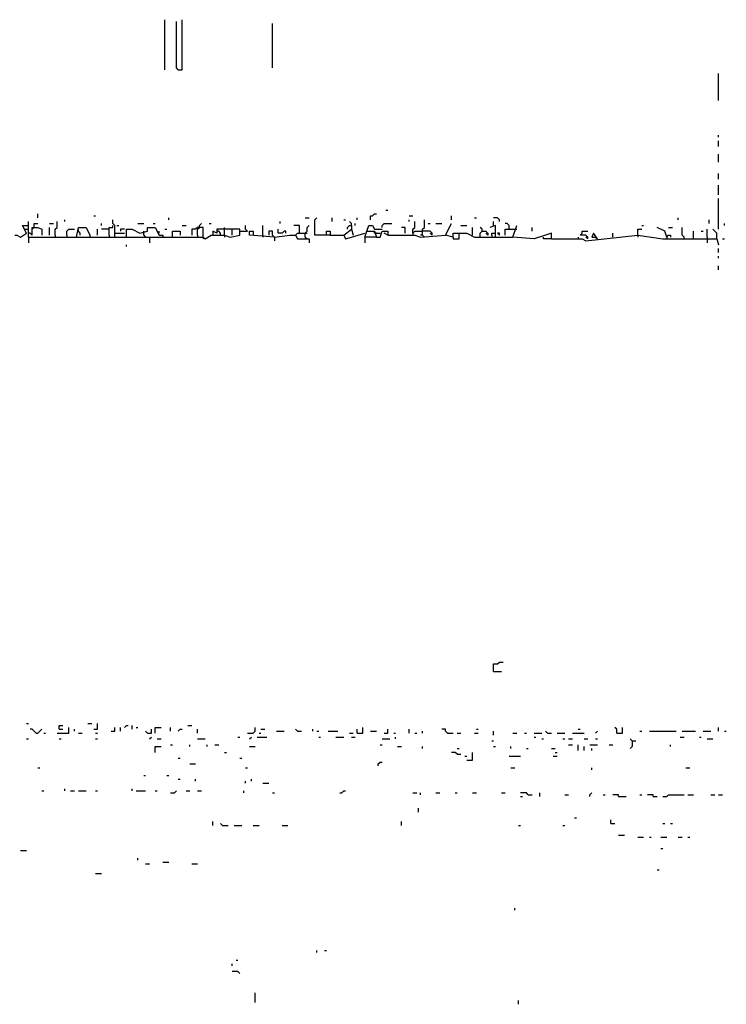
# Model space of a CAD drawing. Extents: x 0 to 7.4, y 0 to 10.
# Drawn here: x 4.2 to 5, y 9 to 10 of the extents above; entities that cross this region are included whole.
import ezdxf

# ---------------------------------------------------------------- set-up
doc = ezdxf.new("R2010")
doc.units = 0

msp = doc.modelspace()

# ---------------------------------------------------------------- linework, layer by layer
at = {"layer": 'R2V', "color": 0}
for points in [[(4.382716, 9.958848, 0), (4.382716, 10.012346, 0)], [(4.397119, 9.958848, 0), (4.395062, 9.960905, 0), (4.395062, 10.010288, 0)], [(4.397119, 9.958848, 0), (4.401235, 9.958848, 0), (4.401235, 10.012346, 0)], [(4.497942, 9.960905, 0), (4.497942, 10.00823, 0)], [(4.975309, 9.925926, 0), (4.975309, 9.954733, 0)], [(4.975309, 9.886831, 0), (4.975309, 9.888889, 0)], [(4.975309, 9.876543, 0), (4.975309, 9.882716, 0)], [(4.975309, 9.860082, 0), (4.975309, 9.868313, 0)], [(4.975309, 9.841564, 0), (4.975309, 9.847737, 0)], [(4.975309, 9.825103, 0), (4.975309, 9.835391, 0)], [(4.975309, 9.788066, 0), (4.975309, 9.820988, 0)], [(4.619342, 9.808642, 0), (4.621399, 9.808642, 0)], [(4.246914, 9.800412, 0), (4.246914, 9.804527, 0)], [(4.27572, 9.796296, 0), (4.27572, 9.798354, 0)], [(4.306584, 9.802469, 0), (4.308642, 9.802469, 0)], [(4.329218, 9.779835, 0), (4.329218, 9.792181, 0), (4.32716, 9.794239, 0), (4.32716, 9.798354, 0)], [(4.386831, 9.798354, 0), (4.386831, 9.800412, 0)], [(4.532922, 9.800412, 0), (4.537037, 9.800412, 0)], [(4.555556, 9.781893, 0), (4.555556, 9.786008, 0), (4.559671, 9.786008, 0), (4.559671, 9.781893, 0), (4.54321, 9.781893, 0), (4.54321, 9.798354, 0), (4.545267, 9.800412, 0)], [(4.561728, 9.796296, 0), (4.561728, 9.800412, 0)], [(4.574074, 9.798354, 0), (4.576132, 9.798354, 0)], [(4.588477, 9.798354, 0), (4.588477, 9.800412, 0)], [(4.602881, 9.798354, 0), (4.602881, 9.802469, 0), (4.604938, 9.802469, 0), (4.606996, 9.804527, 0), (4.609053, 9.804527, 0)], [(4.644033, 9.802469, 0), (4.648148, 9.802469, 0)], [(4.644033, 9.796296, 0), (4.644033, 9.798354, 0)], [(4.658436, 9.781893, 0), (4.658436, 9.788066, 0), (4.660494, 9.790123, 0), (4.660494, 9.798354, 0)], [(4.6893, 9.798354, 0), (4.6893, 9.802469, 0)], [(4.713992, 9.800412, 0), (4.716049, 9.800412, 0)], [(4.740741, 9.796296, 0), (4.740741, 9.798354, 0), (4.738683, 9.800412, 0), (4.734568, 9.800412, 0)], [(4.932099, 9.798354, 0), (4.932099, 9.800412, 0)], [(4.965021, 9.794239, 0), (4.965021, 9.798354, 0)], [(4.222222, 9.781893, 0), (4.22428, 9.781893, 0), (4.228395, 9.779835, 0), (4.234568, 9.783951, 0), (4.230453, 9.792181, 0), (4.236626, 9.792181, 0)], [(4.23251, 9.788066, 0), (4.236626, 9.788066, 0)], [(4.236626, 9.779835, 0), (4.236626, 9.796296, 0)], [(4.236626, 9.779835, 0), (4.423868, 9.779835, 0), (4.425926, 9.777778, 0), (4.432099, 9.781893, 0), (4.446502, 9.781893, 0), (4.452675, 9.779835, 0), (4.462963, 9.781893, 0), (4.462963, 9.788066, 0), (4.438272, 9.788066, 0), (4.438272, 9.783951, 0), (4.434156, 9.786008, 0), (4.434156, 9.781893, 0)], [(4.240741, 9.781893, 0), (4.240741, 9.790123, 0), (4.246914, 9.790123, 0), (4.251029, 9.788066, 0), (4.251029, 9.781893, 0)], [(4.242798, 9.790123, 0), (4.240741, 9.788066, 0)], [(4.242798, 9.790123, 0), (4.242798, 9.794239, 0), (4.246914, 9.794239, 0)], [(4.259259, 9.794239, 0), (4.263374, 9.794239, 0)], [(4.259259, 9.781893, 0), (4.259259, 9.790123, 0)], [(4.265432, 9.781893, 0), (4.265432, 9.788066, 0), (4.26749, 9.790123, 0), (4.26749, 9.796296, 0)], [(4.277778, 9.781893, 0), (4.277778, 9.786008, 0), (4.279835, 9.788066, 0), (4.286008, 9.788066, 0)], [(4.288066, 9.779835, 0), (4.290123, 9.790123, 0), (4.298354, 9.790123, 0), (4.302469, 9.781893, 0)], [(4.292181, 9.781893, 0), (4.292181, 9.783951, 0), (4.290123, 9.786008, 0), (4.290123, 9.788066, 0)], [(4.3107, 9.781893, 0), (4.3107, 9.788066, 0)], [(4.314815, 9.792181, 0), (4.314815, 9.794239, 0)], [(4.323045, 9.788066, 0), (4.314815, 9.788066, 0)], [(4.323045, 9.781893, 0), (4.323045, 9.790123, 0), (4.32716, 9.790123, 0), (4.32716, 9.792181, 0)], [(4.331276, 9.792181, 0), (4.333333, 9.792181, 0)], [(4.339506, 9.788066, 0), (4.335391, 9.788066, 0), (4.335391, 9.786008, 0)], [(4.341564, 9.779835, 0), (4.341564, 9.788066, 0), (4.347737, 9.788066, 0), (4.355967, 9.783951, 0), (4.364198, 9.786008, 0), (4.364198, 9.790123, 0), (4.372428, 9.790123, 0), (4.376543, 9.781893, 0), (4.380658, 9.781893, 0), (4.380658, 9.779835, 0)], [(4.353909, 9.794239, 0), (4.360082, 9.794239, 0)], [(4.37037, 9.794239, 0), (4.372428, 9.794239, 0)], [(4.382716, 9.788066, 0), (4.384774, 9.788066, 0)], [(4.401235, 9.792181, 0), (4.40535, 9.792181, 0)], [(4.423868, 9.779835, 0), (4.423868, 9.790123, 0), (4.417695, 9.790123, 0), (4.415638, 9.788066, 0), (4.411523, 9.788066, 0), (4.411523, 9.781893, 0)], [(4.417695, 9.781893, 0), (4.417695, 9.788066, 0), (4.419753, 9.790123, 0)], [(4.419753, 9.790123, 0), (4.419753, 9.792181, 0), (4.421811, 9.794239, 0)], [(4.430041, 9.794239, 0), (4.432099, 9.794239, 0)], [(4.446502, 9.788066, 0), (4.446502, 9.790123, 0)], [(4.446502, 9.781893, 0), (4.446502, 9.788066, 0)], [(4.454733, 9.781893, 0), (4.454733, 9.788066, 0)], [(4.462963, 9.786008, 0), (4.471193, 9.786008, 0), (4.469136, 9.788066, 0), (4.469136, 9.792181, 0)], [(4.487654, 9.781893, 0), (4.487654, 9.792181, 0)], [(4.512346, 9.783951, 0), (4.512346, 9.786008, 0), (4.510288, 9.786008, 0), (4.50823, 9.783951, 0), (4.504115, 9.783951, 0), (4.504115, 9.788066, 0)], [(4.506173, 9.794239, 0), (4.506173, 9.796296, 0)], [(4.526749, 9.783951, 0), (4.526749, 9.792181, 0), (4.520576, 9.792181, 0)], [(4.532922, 9.779835, 0), (4.532922, 9.783951, 0), (4.534979, 9.786008, 0), (4.534979, 9.790123, 0), (4.537037, 9.792181, 0)], [(4.574074, 9.781893, 0), (4.582305, 9.788066, 0), (4.584362, 9.781893, 0)], [(4.578189, 9.788066, 0), (4.578189, 9.790123, 0), (4.580247, 9.792181, 0), (4.582305, 9.792181, 0), (4.582305, 9.788066, 0)], [(4.582305, 9.792181, 0), (4.582305, 9.794239, 0), (4.580247, 9.796296, 0)], [(4.58642, 9.792181, 0), (4.58642, 9.794239, 0)], [(4.598765, 9.786008, 0), (4.600823, 9.792181, 0), (4.604938, 9.792181, 0), (4.606996, 9.788066, 0), (4.615226, 9.788066, 0)], [(4.615226, 9.790123, 0), (4.615226, 9.792181, 0), (4.617284, 9.794239, 0), (4.625514, 9.794239, 0)], [(4.639918, 9.783951, 0), (4.639918, 9.790123, 0), (4.635802, 9.790123, 0)], [(4.648148, 9.783951, 0), (4.648148, 9.788066, 0), (4.650206, 9.790123, 0), (4.650206, 9.796296, 0)], [(4.664609, 9.794239, 0), (4.666667, 9.794239, 0)], [(4.67284, 9.794239, 0), (4.679012, 9.794239, 0)], [(4.691358, 9.779835, 0), (4.683128, 9.781893, 0), (4.6893, 9.794239, 0)], [(4.699588, 9.792181, 0), (4.705761, 9.792181, 0)], [(4.711934, 9.781893, 0), (4.711934, 9.790123, 0)], [(4.722222, 9.786008, 0), (4.722222, 9.788066, 0), (4.720165, 9.790123, 0)], [(4.736626, 9.779835, 0), (4.736626, 9.792181, 0), (4.730453, 9.790123, 0)], [(4.734568, 9.792181, 0), (4.734568, 9.796296, 0)], [(4.751029, 9.788066, 0), (4.751029, 9.792181, 0), (4.748971, 9.794239, 0), (4.746914, 9.794239, 0)], [(4.746914, 9.781893, 0), (4.746914, 9.788066, 0), (4.757202, 9.788066, 0)], [(4.796296, 9.777778, 0), (4.796296, 9.783951, 0), (4.790123, 9.781893, 0), (4.777778, 9.777778, 0), (4.755144, 9.779835, 0), (4.759259, 9.792181, 0)], [(4.757202, 9.788066, 0), (4.759259, 9.788066, 0)], [(4.77572, 9.786008, 0), (4.77572, 9.790123, 0)], [(4.888889, 9.781893, 0), (4.888889, 9.788066, 0), (4.893004, 9.788066, 0)], [(4.893004, 9.792181, 0), (4.895062, 9.792181, 0)], [(4.919753, 9.779835, 0), (4.917695, 9.786008, 0), (4.909465, 9.790123, 0)], [(4.921811, 9.790123, 0), (4.925926, 9.790123, 0)], [(4.938272, 9.777778, 0), (4.938272, 9.779835, 0), (4.936214, 9.781893, 0), (4.936214, 9.790123, 0)], [(4.962963, 9.779835, 0), (4.962963, 9.788066, 0)], [(4.973251, 9.777778, 0), (4.973251, 9.783951, 0), (4.971193, 9.786008, 0), (4.969136, 9.788066, 0)], [(4.981481, 9.792181, 0), (4.981481, 9.794239, 0)], [(4.240741, 9.781893, 0), (4.238683, 9.783951, 0), (4.236626, 9.783951, 0)], [(4.236626, 9.779835, 0), (4.236626, 9.773663, 0)], [(4.265432, 9.781893, 0), (4.265432, 9.779835, 0)], [(4.277778, 9.781893, 0), (4.277778, 9.779835, 0)], [(4.302469, 9.781893, 0), (4.302469, 9.779835, 0)], [(4.323045, 9.781893, 0), (4.323045, 9.779835, 0)], [(4.329218, 9.783951, 0), (4.339506, 9.783951, 0)], [(4.360082, 9.781893, 0), (4.360082, 9.786008, 0)], [(4.360082, 9.781893, 0), (4.36214, 9.779835, 0)], [(4.366255, 9.779835, 0), (4.366255, 9.773663, 0)], [(4.376543, 9.783951, 0), (4.376543, 9.786008, 0)], [(4.390947, 9.779835, 0), (4.390947, 9.786008, 0), (4.399177, 9.786008, 0), (4.399177, 9.781893, 0)], [(4.417695, 9.781893, 0), (4.417695, 9.779835, 0)], [(4.423868, 9.779835, 0), (4.423868, 9.777778, 0)], [(4.442387, 9.781893, 0), (4.442387, 9.783951, 0), (4.440329, 9.786008, 0), (4.438272, 9.786008, 0)], [(4.446502, 9.781893, 0), (4.446502, 9.779835, 0)], [(4.5, 9.779835, 0), (4.473251, 9.781893, 0), (4.473251, 9.786008, 0), (4.477366, 9.786008, 0), (4.477366, 9.781893, 0)], [(4.487654, 9.781893, 0), (4.487654, 9.779835, 0)], [(4.5, 9.779835, 0), (4.497942, 9.781893, 0), (4.497942, 9.786008, 0), (4.493827, 9.786008, 0), (4.493827, 9.781893, 0)], [(4.497942, 9.781893, 0), (4.5, 9.779835, 0)], [(4.5, 9.779835, 0), (4.516461, 9.781893, 0), (4.522634, 9.781893, 0), (4.524691, 9.777778, 0), (4.537037, 9.777778, 0), (4.537037, 9.773663, 0)], [(4.5, 9.779835, 0), (4.5, 9.77572, 0)], [(4.522634, 9.781893, 0), (4.524691, 9.783951, 0), (4.532922, 9.783951, 0)], [(4.532922, 9.783951, 0), (4.534979, 9.783951, 0)], [(4.532922, 9.779835, 0), (4.534979, 9.777778, 0)], [(4.559671, 9.781893, 0), (4.574074, 9.781893, 0), (4.576132, 9.777778, 0), (4.582305, 9.779835, 0), (4.596708, 9.783951, 0)], [(4.596708, 9.779835, 0), (4.598765, 9.786008, 0), (4.606996, 9.786008, 0), (4.609053, 9.779835, 0), (4.596708, 9.779835, 0), (4.596708, 9.773663, 0)], [(4.609053, 9.783951, 0), (4.606996, 9.783951, 0), (4.606996, 9.786008, 0)], [(4.609053, 9.779835, 0), (4.613169, 9.779835, 0), (4.615226, 9.786008, 0), (4.621399, 9.786008, 0), (4.621399, 9.781893, 0), (4.617284, 9.783951, 0)], [(4.609053, 9.783951, 0), (4.613169, 9.783951, 0)], [(4.621399, 9.781893, 0), (4.650206, 9.781893, 0), (4.656379, 9.779835, 0), (4.683128, 9.781893, 0)], [(4.648148, 9.783951, 0), (4.650206, 9.786008, 0), (4.658436, 9.786008, 0)], [(4.648148, 9.783951, 0), (4.648148, 9.781893, 0)], [(4.658436, 9.781893, 0), (4.656379, 9.781893, 0)], [(4.668724, 9.781893, 0), (4.668724, 9.783951, 0), (4.666667, 9.786008, 0), (4.658436, 9.786008, 0)], [(4.658436, 9.781893, 0), (4.660494, 9.779835, 0)], [(4.668724, 9.781893, 0), (4.666667, 9.783951, 0)], [(4.691358, 9.779835, 0), (4.691358, 9.783951, 0), (4.705761, 9.783951, 0), (4.713992, 9.779835, 0), (4.755144, 9.779835, 0)], [(4.691358, 9.779835, 0), (4.691358, 9.777778, 0), (4.697531, 9.777778, 0), (4.697531, 9.783951, 0)], [(4.720165, 9.779835, 0), (4.720165, 9.783951, 0), (4.722222, 9.786008, 0), (4.726337, 9.786008, 0), (4.728395, 9.783951, 0), (4.728395, 9.781893, 0), (4.726337, 9.783951, 0)], [(4.73251, 9.781893, 0), (4.73251, 9.783951, 0), (4.736626, 9.783951, 0)], [(4.73251, 9.781893, 0), (4.73251, 9.779835, 0)], [(4.740741, 9.781893, 0), (4.740741, 9.783951, 0), (4.738683, 9.783951, 0), (4.740741, 9.781893, 0)], [(4.796296, 9.777778, 0), (4.788066, 9.777778, 0), (4.788066, 9.779835, 0)], [(4.796296, 9.777778, 0), (4.829218, 9.777778, 0), (4.833333, 9.77572, 0), (4.888889, 9.781893, 0), (4.915638, 9.777778, 0), (4.973251, 9.777778, 0), (4.975309, 9.771605, 0)], [(4.825103, 9.779835, 0), (4.825103, 9.777778, 0)], [(4.835391, 9.777778, 0), (4.835391, 9.779835, 0), (4.833333, 9.781893, 0), (4.82716, 9.781893, 0), (4.829218, 9.783951, 0), (4.829218, 9.786008, 0), (4.835391, 9.786008, 0)], [(4.835391, 9.777778, 0), (4.833333, 9.779835, 0)], [(4.845679, 9.777778, 0), (4.841564, 9.783951, 0), (4.839506, 9.779835, 0), (4.843621, 9.779835, 0), (4.845679, 9.777778, 0)], [(4.86214, 9.779835, 0), (4.86214, 9.783951, 0)], [(4.888889, 9.781893, 0), (4.888889, 9.779835, 0)], [(4.919753, 9.779835, 0), (4.921811, 9.781893, 0), (4.923868, 9.781893, 0), (4.923868, 9.779835, 0)], [(4.919753, 9.779835, 0), (4.919753, 9.777778, 0)], [(4.94856, 9.777778, 0), (4.94856, 9.786008, 0)], [(4.95679, 9.786008, 0), (4.958848, 9.786008, 0)], [(4.962963, 9.779835, 0), (4.962963, 9.777778, 0)], [(4.962963, 9.777778, 0), (4.962963, 9.773663, 0)], [(4.979424, 9.777778, 0), (4.981481, 9.777778, 0)], [(4.341564, 9.769547, 0), (4.341564, 9.771605, 0)], [(4.975309, 9.763374, 0), (4.975309, 9.76749, 0)], [(4.975309, 9.757202, 0), (4.975309, 9.759259, 0)], [(4.975309, 9.744856, 0), (4.975309, 9.748971, 0)], [(4.734568, 9.314815, 0), (4.734568, 9.323045, 0), (4.738683, 9.323045, 0), (4.740741, 9.325103, 0), (4.744856, 9.325103, 0)], [(4.734568, 9.314815, 0), (4.742798, 9.314815, 0)], [(4.234568, 9.259259, 0), (4.236626, 9.259259, 0)], [(4.244856, 9.248971, 0), (4.242798, 9.251029, 0), (4.240741, 9.253086, 0), (4.238683, 9.253086, 0)], [(4.244856, 9.248971, 0), (4.246914, 9.248971, 0), (4.248971, 9.251029, 0), (4.251029, 9.253086, 0)], [(4.26749, 9.248971, 0), (4.279835, 9.248971, 0), (4.279835, 9.255144, 0)], [(4.269547, 9.253086, 0), (4.269547, 9.257202, 0), (4.273663, 9.257202, 0)], [(4.269547, 9.253086, 0), (4.273663, 9.253086, 0)], [(4.286008, 9.251029, 0), (4.286008, 9.253086, 0)], [(4.300412, 9.259259, 0), (4.304527, 9.259259, 0)], [(4.306584, 9.253086, 0), (4.3107, 9.253086, 0), (4.3107, 9.259259, 0)], [(4.325103, 9.251029, 0), (4.329218, 9.251029, 0), (4.329218, 9.255144, 0)], [(4.335391, 9.251029, 0), (4.335391, 9.255144, 0)], [(4.339506, 9.255144, 0), (4.341564, 9.257202, 0), (4.343621, 9.257202, 0)], [(4.347737, 9.253086, 0), (4.347737, 9.257202, 0)], [(4.351852, 9.255144, 0), (4.353909, 9.255144, 0)], [(4.364198, 9.248971, 0), (4.36214, 9.251029, 0)], [(4.364198, 9.248971, 0), (4.368313, 9.248971, 0), (4.368313, 9.253086, 0)], [(4.372428, 9.248971, 0), (4.372428, 9.255144, 0), (4.378601, 9.255144, 0)], [(4.388889, 9.251029, 0), (4.388889, 9.255144, 0)], [(4.397119, 9.251029, 0), (4.399177, 9.253086, 0), (4.401235, 9.253086, 0)], [(4.407407, 9.257202, 0), (4.411523, 9.257202, 0)], [(4.417695, 9.248971, 0), (4.417695, 9.253086, 0)], [(4.471193, 9.248971, 0), (4.477366, 9.248971, 0), (4.479424, 9.251029, 0), (4.479424, 9.255144, 0)], [(4.485597, 9.253086, 0), (4.489712, 9.253086, 0)], [(4.502058, 9.251029, 0), (4.510288, 9.251029, 0)], [(4.524691, 9.251029, 0), (4.522634, 9.253086, 0)], [(4.524691, 9.251029, 0), (4.528807, 9.251029, 0)], [(4.541152, 9.251029, 0), (4.541152, 9.253086, 0)], [(4.545267, 9.251029, 0), (4.547325, 9.251029, 0)], [(4.557613, 9.251029, 0), (4.567901, 9.251029, 0)], [(4.588477, 9.248971, 0), (4.59465, 9.248971, 0), (4.59465, 9.255144, 0)], [(4.588477, 9.248971, 0), (4.588477, 9.253086, 0)], [(4.602881, 9.251029, 0), (4.609053, 9.251029, 0)], [(4.617284, 9.248971, 0), (4.621399, 9.248971, 0), (4.621399, 9.253086, 0)], [(4.644033, 9.248971, 0), (4.644033, 9.253086, 0)], [(4.658436, 9.248971, 0), (4.658436, 9.251029, 0)], [(4.685185, 9.248971, 0), (4.683128, 9.251029, 0), (4.683128, 9.253086, 0), (4.679012, 9.253086, 0)], [(4.716049, 9.253086, 0), (4.718107, 9.253086, 0)], [(4.734568, 9.246914, 0), (4.734568, 9.251029, 0)], [(4.792181, 9.248971, 0), (4.790123, 9.251029, 0)], [(4.825103, 9.253086, 0), (4.82716, 9.253086, 0)], [(4.843621, 9.248971, 0), (4.845679, 9.251029, 0)], [(4.866255, 9.248971, 0), (4.866255, 9.253086, 0), (4.864198, 9.255144, 0)], [(4.866255, 9.248971, 0), (4.872428, 9.248971, 0), (4.872428, 9.255144, 0)], [(4.890947, 9.251029, 0), (4.893004, 9.251029, 0)], [(4.901235, 9.251029, 0), (4.930041, 9.251029, 0)], [(4.936214, 9.251029, 0), (4.950617, 9.251029, 0)], [(4.958848, 9.251029, 0), (4.967078, 9.251029, 0)], [(4.975309, 9.251029, 0), (4.975309, 9.255144, 0)], [(4.981481, 9.251029, 0), (4.983539, 9.251029, 0)], [(4.234568, 9.242798, 0), (4.236626, 9.242798, 0)], [(4.253086, 9.248971, 0), (4.255144, 9.248971, 0)], [(4.269547, 9.242798, 0), (4.271605, 9.242798, 0)], [(4.290123, 9.248971, 0), (4.294239, 9.248971, 0)], [(4.308642, 9.248971, 0), (4.3107, 9.248971, 0)], [(4.308642, 9.242798, 0), (4.3107, 9.242798, 0)], [(4.366255, 9.242798, 0), (4.368313, 9.244856, 0)], [(4.374486, 9.242798, 0), (4.378601, 9.242798, 0)], [(4.417695, 9.242798, 0), (4.425926, 9.242798, 0)], [(4.460905, 9.244856, 0), (4.462963, 9.244856, 0)], [(4.473251, 9.242798, 0), (4.475309, 9.244856, 0)], [(4.481481, 9.244856, 0), (4.49177, 9.244856, 0)], [(4.483539, 9.248971, 0), (4.485597, 9.248971, 0)], [(4.547325, 9.244856, 0), (4.549383, 9.244856, 0)], [(4.565844, 9.244856, 0), (4.574074, 9.244856, 0)], [(4.580247, 9.248971, 0), (4.584362, 9.248971, 0)], [(4.582305, 9.244856, 0), (4.58642, 9.244856, 0)], [(4.615226, 9.242798, 0), (4.623457, 9.242798, 0)], [(4.627572, 9.248971, 0), (4.62963, 9.248971, 0)], [(4.62963, 9.242798, 0), (4.62963, 9.244856, 0)], [(4.650206, 9.248971, 0), (4.652263, 9.248971, 0)], [(4.685185, 9.248971, 0), (4.691358, 9.248971, 0)], [(4.695473, 9.248971, 0), (4.699588, 9.248971, 0)], [(4.713992, 9.248971, 0), (4.718107, 9.248971, 0)], [(4.73251, 9.240741, 0), (4.734568, 9.240741, 0)], [(4.755144, 9.248971, 0), (4.759259, 9.248971, 0)], [(4.76749, 9.248971, 0), (4.769547, 9.248971, 0)], [(4.777778, 9.248971, 0), (4.786008, 9.248971, 0)], [(4.777778, 9.244856, 0), (4.779835, 9.244856, 0)], [(4.786008, 9.242798, 0), (4.788066, 9.242798, 0)], [(4.792181, 9.248971, 0), (4.796296, 9.248971, 0)], [(4.802469, 9.248971, 0), (4.8107, 9.248971, 0)], [(4.808642, 9.242798, 0), (4.8107, 9.242798, 0)], [(4.814815, 9.242798, 0), (4.81893, 9.242798, 0)], [(4.81893, 9.248971, 0), (4.831276, 9.248971, 0)], [(4.831276, 9.242798, 0), (4.835391, 9.242798, 0)], [(4.843621, 9.242798, 0), (4.845679, 9.242798, 0)], [(4.882716, 9.240741, 0), (4.880658, 9.242798, 0)], [(4.882716, 9.240741, 0), (4.882716, 9.234568, 0), (4.880658, 9.23251, 0)], [(4.882716, 9.240741, 0), (4.886831, 9.240741, 0)], [(4.934156, 9.244856, 0), (4.938272, 9.244856, 0)], [(4.954733, 9.244856, 0), (4.95679, 9.244856, 0)], [(4.962963, 9.242798, 0), (4.969136, 9.242798, 0)], [(4.372428, 9.228395, 0), (4.372428, 9.234568, 0), (4.378601, 9.234568, 0)], [(4.388889, 9.236626, 0), (4.390947, 9.236626, 0)], [(4.409465, 9.234568, 0), (4.409465, 9.236626, 0)], [(4.427984, 9.234568, 0), (4.427984, 9.236626, 0)], [(4.436214, 9.236626, 0), (4.440329, 9.236626, 0)], [(4.473251, 9.234568, 0), (4.479424, 9.234568, 0)], [(4.613169, 9.236626, 0), (4.615226, 9.236626, 0)], [(4.631687, 9.234568, 0), (4.635802, 9.234568, 0)], [(4.658436, 9.23251, 0), (4.658436, 9.234568, 0)], [(4.695473, 9.23251, 0), (4.697531, 9.23251, 0)], [(4.734568, 9.234568, 0), (4.736626, 9.234568, 0)], [(4.753086, 9.23251, 0), (4.753086, 9.234568, 0)], [(4.769547, 9.23251, 0), (4.771605, 9.23251, 0)], [(4.796296, 9.23251, 0), (4.800412, 9.23251, 0)], [(4.814815, 9.236626, 0), (4.81893, 9.236626, 0)], [(4.825103, 9.230453, 0), (4.825103, 9.236626, 0)], [(4.831276, 9.230453, 0), (4.831276, 9.234568, 0)], [(4.837449, 9.236626, 0), (4.845679, 9.236626, 0)], [(4.839506, 9.230453, 0), (4.839506, 9.23251, 0)], [(4.858025, 9.236626, 0), (4.86214, 9.236626, 0)], [(4.923868, 9.234568, 0), (4.923868, 9.236626, 0)], [(4.397119, 9.222222, 0), (4.399177, 9.222222, 0)], [(4.446502, 9.228395, 0), (4.44856, 9.228395, 0)], [(4.462963, 9.222222, 0), (4.465021, 9.222222, 0)], [(4.695473, 9.226337, 0), (4.693416, 9.228395, 0), (4.6893, 9.228395, 0)], [(4.695473, 9.226337, 0), (4.699588, 9.226337, 0)], [(4.703704, 9.22428, 0), (4.705761, 9.22428, 0)], [(4.705761, 9.220165, 0), (4.711934, 9.220165, 0), (4.711934, 9.228395, 0)], [(4.751029, 9.22428, 0), (4.763374, 9.22428, 0)], [(4.798354, 9.22428, 0), (4.802469, 9.22428, 0)], [(4.800412, 9.228395, 0), (4.802469, 9.228395, 0)], [(4.246914, 9.211934, 0), (4.248971, 9.211934, 0)], [(4.409465, 9.216049, 0), (4.415638, 9.216049, 0)], [(4.469136, 9.211934, 0), (4.471193, 9.211934, 0)], [(4.611111, 9.213992, 0), (4.611111, 9.216049, 0), (4.613169, 9.218107, 0), (4.615226, 9.218107, 0)], [(4.753086, 9.211934, 0), (4.757202, 9.211934, 0)], [(4.839506, 9.209877, 0), (4.839506, 9.211934, 0)], [(4.940329, 9.211934, 0), (4.944444, 9.211934, 0)], [(4.360082, 9.203704, 0), (4.36214, 9.203704, 0)], [(4.384774, 9.203704, 0), (4.386831, 9.203704, 0)], [(4.397119, 9.199588, 0), (4.399177, 9.199588, 0)], [(4.415638, 9.197531, 0), (4.415638, 9.199588, 0)], [(4.469136, 9.195473, 0), (4.469136, 9.197531, 0)], [(4.475309, 9.197531, 0), (4.475309, 9.199588, 0)], [(4.251029, 9.187243, 0), (4.253086, 9.187243, 0)], [(4.27572, 9.187243, 0), (4.27572, 9.1893, 0)], [(4.281893, 9.187243, 0), (4.286008, 9.187243, 0)], [(4.290123, 9.187243, 0), (4.298354, 9.187243, 0)], [(4.308642, 9.187243, 0), (4.3107, 9.187243, 0)], [(4.347737, 9.187243, 0), (4.347737, 9.1893, 0)], [(4.351852, 9.187243, 0), (4.36214, 9.187243, 0)], [(4.372428, 9.187243, 0), (4.374486, 9.187243, 0)], [(4.388889, 9.185185, 0), (4.393004, 9.185185, 0), (4.395062, 9.187243, 0)], [(4.40535, 9.187243, 0), (4.409465, 9.187243, 0)], [(4.417695, 9.187243, 0), (4.421811, 9.187243, 0)], [(4.467078, 9.185185, 0), (4.467078, 9.187243, 0)], [(4.487654, 9.195473, 0), (4.493827, 9.195473, 0)], [(4.569959, 9.185185, 0), (4.572016, 9.185185, 0), (4.574074, 9.187243, 0), (4.576132, 9.187243, 0)], [(4.497942, 9.185185, 0), (4.5, 9.185185, 0)], [(4.648148, 9.185185, 0), (4.652263, 9.185185, 0)], [(4.656379, 9.183128, 0), (4.656379, 9.185185, 0)], [(4.67284, 9.185185, 0), (4.676955, 9.185185, 0)], [(4.693416, 9.185185, 0), (4.695473, 9.185185, 0)], [(4.711934, 9.185185, 0), (4.716049, 9.185185, 0)], [(4.742798, 9.185185, 0), (4.746914, 9.185185, 0)], [(4.771605, 9.183128, 0), (4.769547, 9.185185, 0), (4.763374, 9.185185, 0)], [(4.763374, 9.18107, 0), (4.765432, 9.18107, 0)], [(4.771605, 9.183128, 0), (4.77572, 9.183128, 0)], [(4.783951, 9.18107, 0), (4.783951, 9.185185, 0)], [(4.8107, 9.183128, 0), (4.814815, 9.183128, 0)], [(4.837449, 9.18107, 0), (4.837449, 9.183128, 0), (4.839506, 9.185185, 0)], [(4.851852, 9.183128, 0), (4.853909, 9.183128, 0)], [(4.868313, 9.18107, 0), (4.868313, 9.183128, 0), (4.86214, 9.183128, 0)], [(4.868313, 9.18107, 0), (4.876543, 9.18107, 0)], [(4.890947, 9.183128, 0), (4.893004, 9.183128, 0)], [(4.90535, 9.18107, 0), (4.90535, 9.183128, 0), (4.899177, 9.183128, 0)], [(4.90535, 9.18107, 0), (4.909465, 9.18107, 0)], [(4.915638, 9.18107, 0), (4.919753, 9.18107, 0), (4.921811, 9.183128, 0), (4.938272, 9.183128, 0)], [(4.942387, 9.183128, 0), (4.94856, 9.183128, 0)], [(4.967078, 9.183128, 0), (4.971193, 9.183128, 0)], [(4.975309, 9.183128, 0), (4.979424, 9.183128, 0)], [(4.654321, 9.164609, 0), (4.654321, 9.168724, 0)], [(4.820988, 9.158436, 0), (4.823045, 9.158436, 0)], [(4.860082, 9.152263, 0), (4.860082, 9.156379, 0)], [(4.434156, 9.150206, 0), (4.434156, 9.154321, 0)], [(4.444444, 9.150206, 0), (4.442387, 9.152263, 0)], [(4.444444, 9.150206, 0), (4.450617, 9.150206, 0)], [(4.45679, 9.150206, 0), (4.465021, 9.150206, 0)], [(4.477366, 9.150206, 0), (4.483539, 9.150206, 0)], [(4.50823, 9.150206, 0), (4.514403, 9.150206, 0)], [(4.635802, 9.150206, 0), (4.635802, 9.154321, 0)], [(4.761317, 9.150206, 0), (4.763374, 9.150206, 0)], [(4.808642, 9.150206, 0), (4.8107, 9.150206, 0)], [(4.860082, 9.152263, 0), (4.864198, 9.152263, 0)], [(4.915638, 9.152263, 0), (4.917695, 9.152263, 0)], [(4.923868, 9.152263, 0), (4.925926, 9.152263, 0)], [(4.868313, 9.139918, 0), (4.874486, 9.139918, 0)], [(4.888889, 9.13786, 0), (4.895062, 9.13786, 0)], [(4.901235, 9.13786, 0), (4.903292, 9.13786, 0)], [(4.91358, 9.13786, 0), (4.919753, 9.13786, 0)], [(4.932099, 9.13786, 0), (4.936214, 9.13786, 0)], [(4.942387, 9.13786, 0), (4.944444, 9.13786, 0)], [(4.228395, 9.123457, 0), (4.234568, 9.123457, 0)], [(4.91358, 9.125514, 0), (4.915638, 9.125514, 0)], [(4.353909, 9.113169, 0), (4.353909, 9.115226, 0)], [(4.36214, 9.109053, 0), (4.366255, 9.109053, 0)], [(4.380658, 9.111111, 0), (4.386831, 9.111111, 0)], [(4.411523, 9.109053, 0), (4.417695, 9.109053, 0)], [(4.909465, 9.102881, 0), (4.911523, 9.102881, 0)], [(4.308642, 9.098765, 0), (4.314815, 9.098765, 0)], [(4.757202, 9.059671, 0), (4.757202, 9.061728, 0)], [(4.545267, 9.014403, 0), (4.545267, 9.016461, 0)], [(4.553498, 9.016461, 0), (4.555556, 9.016461, 0)], [(4.454733, 9, 0), (4.454733, 9.002058, 0)], [(4.458848, 9.006173, 0), (4.460905, 9.006173, 0)], [(4.462963, 8.99177, 0), (4.460905, 8.993827, 0), (4.454733, 8.993827, 0)], [(4.479424, 8.960905, 0), (4.479424, 8.971193, 0)], [(4.761317, 8.958848, 0), (4.761317, 8.962963, 0)]]:
    msp.add_polyline3d(points, dxfattribs=at)

doc.saveas('drawing.dxf')
